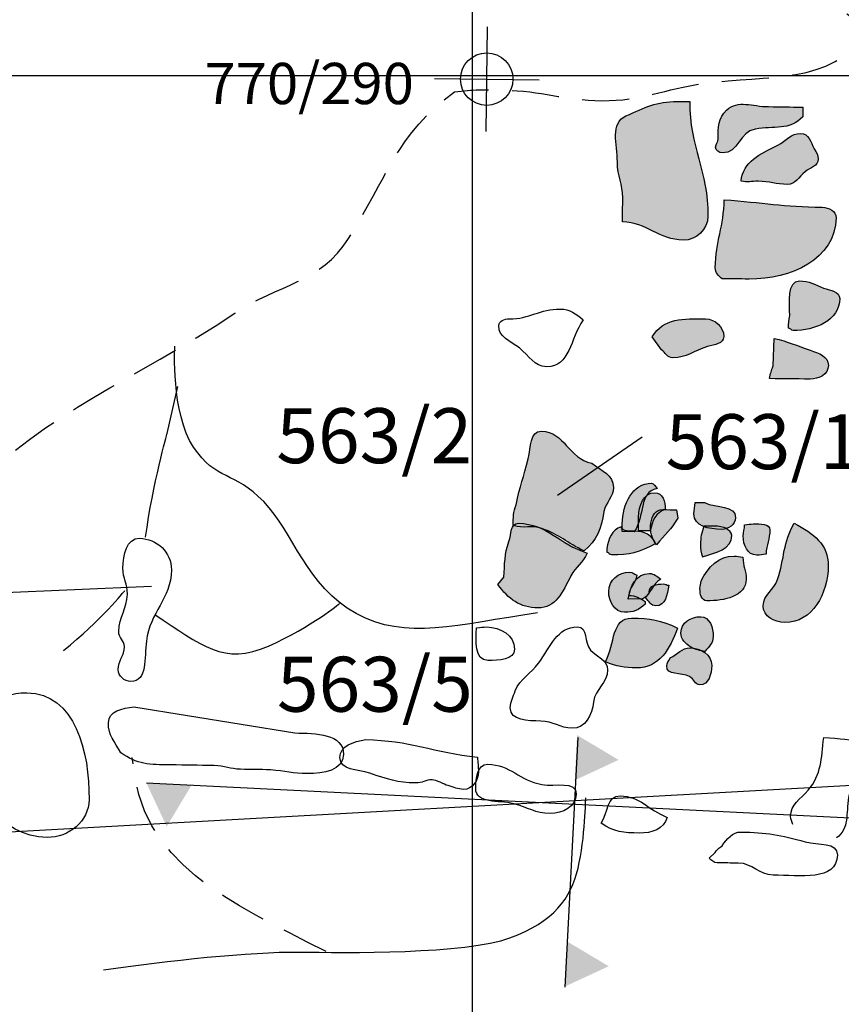
# Model space of a CAD drawing. Extents: x -676 to 898, y -847 to 1150.
# Drawn here: x 64 to 88, y 548 to 578 of the extents above; entities that cross this region are included whole.
import ezdxf

# ---------------------------------------------------------------- set-up
doc = ezdxf.new("R2010")
doc.units = 0
doc.header["$MEASUREMENT"] = 0
doc.linetypes.add('AI9-LType2', pattern=[2.116667, 1.411111, -0.705556])
doc.layers.add('LAYER_1', color=160, linetype='Continuous')
doc.styles.add('STD', font='txt')

msp = doc.modelspace()

# ---------------------------------------------------------------- hatches: boundary and pattern name
at = {"layer": 'LAYER_1'}
h = msp.add_hatch(color=252, dxfattribs=at)
edge = h.paths.add_edge_path()
edge.add_spline(control_points=[(81.851, 572.248), (81.848, 571.961), (81.841, 571.808), (81.841, 571.528), (82.584, 571.515), (82.921, 570.993), (83.664, 570.986), (84.059, 570.98), (84.391, 571.305), (84.397, 571.7), (84.413, 573.045), (83.836, 573.778), (83.852, 575.126), (83.705, 575.126), (83.626, 575.126), (83.479, 575.129), (82.861, 575.135), (82.51, 574.95), (81.946, 574.698), (81.455, 574.479), (81.695, 573.864), (81.688, 573.319), (81.682, 572.895), (81.854, 572.669), (81.851, 572.248)], knot_values=[0, 0, 0, 0, 1, 1, 1, 2, 2, 2, 3, 3, 3, 4, 4, 4, 5, 5, 5, 6, 6, 6, 7, 7, 7, 8, 8, 8, 8], degree=3, periodic=0)
h = msp.add_hatch(color=252, dxfattribs=at)
edge = h.paths.add_edge_path()
edge.add_spline(control_points=[(84.7, 574.01), (84.7, 573.912), (84.629, 573.864), (84.626, 573.765), (84.626, 573.663), (84.728, 573.593), (84.833, 573.593), (85.308, 573.586), (85.34, 574.224), (85.812, 574.307), (86.363, 574.402), (86.844, 574.253), (87.23, 574.67), (87.23, 574.67), (87.23, 574.963), (87.23, 574.963), (86.835, 574.966), (86.602, 574.969), (86.207, 574.976), (85.713, 574.979), (85.312, 575.192), (84.955, 574.874), (84.7, 574.638), (84.706, 574.351), (84.7, 574.01)], knot_values=[0, 0, 0, 0, 1, 1, 1, 2, 2, 2, 3, 3, 3, 4, 4, 4, 5, 5, 5, 6, 6, 6, 7, 7, 7, 8, 8, 8, 8], degree=3, periodic=0)
h = msp.add_hatch(color=252, dxfattribs=at)
edge = h.paths.add_edge_path()
edge.add_spline(control_points=[(86.774, 572.65), (87.023, 572.65), (87.105, 572.873), (87.3, 573.032), (87.462, 573.16), (87.695, 573.192), (87.695, 573.405), (87.698, 573.535), (87.635, 573.599), (87.574, 573.717), (87.475, 573.924), (87.408, 574.173), (87.176, 574.173), (86.87, 574.179), (86.749, 573.959), (86.484, 573.822), (85.955, 573.551), (85.452, 573.345), (85.388, 572.752), (85.585, 572.71), (85.697, 572.745), (85.895, 572.745), (86.242, 572.742), (86.43, 572.656), (86.774, 572.65)], knot_values=[0, 0, 0, 0, 1, 1, 1, 2, 2, 2, 3, 3, 3, 4, 4, 4, 5, 5, 5, 6, 6, 6, 7, 7, 7, 8, 8, 8, 8], degree=3, periodic=0)
h = msp.add_hatch(color=252, dxfattribs=at)
edge = h.paths.add_edge_path()
edge.add_spline(control_points=[(84.617, 570.158), (84.617, 570.011), (84.712, 569.909), (84.821, 569.833), (85.133, 569.826), (85.312, 569.826), (85.627, 569.82), (86.867, 569.804), (88.211, 570.413), (88.227, 571.655), (88.231, 571.853), (88.017, 571.961), (87.816, 571.968), (86.669, 571.98), (86.032, 572.108), (84.884, 572.194), (84.875, 571.4), (84.626, 570.954), (84.617, 570.158)], knot_values=[0, 0, 0, 0, 1, 1, 1, 2, 2, 2, 3, 3, 3, 4, 4, 4, 5, 5, 5, 6, 6, 6, 6], degree=3, periodic=0)
h = msp.add_hatch(color=252, dxfattribs=at)
edge = h.paths.add_edge_path()
edge.add_spline(control_points=[(86.844, 568.736), (86.825, 568.59), (86.806, 568.504), (86.806, 568.357), (86.857, 568.348), (86.883, 568.29), (86.943, 568.284), (87.603, 568.277), (88.329, 568.577), (88.336, 569.237), (88.339, 569.456), (88.061, 569.472), (87.854, 569.552), (87.59, 569.66), (87.424, 569.766), (87.134, 569.769), (86.774, 569.772), (86.825, 569.099), (86.844, 568.736)], knot_values=[0, 0, 0, 0, 1, 1, 1, 2, 2, 2, 3, 3, 3, 4, 4, 4, 5, 5, 5, 6, 6, 6, 6], degree=3, periodic=0)
h = msp.add_hatch(color=252, dxfattribs=at)
edge = h.paths.add_edge_path()
edge.add_spline(control_points=[(83.004, 567.71), (83.122, 567.615), (83.18, 567.468), (83.342, 567.468), (83.766, 567.462), (83.976, 567.685), (84.384, 567.803), (84.598, 567.857), (84.865, 567.882), (84.869, 568.102), (84.872, 568.395), (84.617, 568.625), (84.324, 568.631), (83.67, 568.638), (83.065, 568.663), (82.73, 568.096), (82.73, 568.096), (83.004, 567.71), (83.004, 567.71)], knot_values=[0, 0, 0, 0, 1, 1, 1, 2, 2, 2, 3, 3, 3, 4, 4, 4, 5, 5, 5, 6, 6, 6, 6], degree=3, periodic=0)
h = msp.add_hatch(color=252, dxfattribs=at)
edge = h.paths.add_edge_path()
edge.add_spline(control_points=[(86.344, 567.223), (86.299, 567.073), (86.261, 567), (86.236, 566.844), (86.711, 566.837), (86.978, 566.834), (87.45, 566.831), (87.717, 566.824), (87.995, 566.971), (87.998, 567.238), (88.001, 567.516), (87.711, 567.602), (87.45, 567.691), (87.042, 567.834), (86.8, 567.949), (86.373, 568.048), (86.373, 568.048), (86.344, 567.223), (86.344, 567.223)], knot_values=[0, 0, 0, 0, 1, 1, 1, 2, 2, 2, 3, 3, 3, 4, 4, 4, 5, 5, 5, 6, 6, 6, 6], degree=3, periodic=0)
h = msp.add_hatch(color=252, dxfattribs=at)
edge = h.paths.add_edge_path()
edge.add_spline(control_points=[(78.572, 562.455), (78.89, 562.344), (79.117, 562.481), (79.432, 562.363), (79.955, 562.181), (80.181, 561.933), (80.691, 561.694), (81.089, 562), (81.191, 562.363), (81.287, 562.867), (81.341, 563.16), (81.567, 563.287), (81.571, 563.59), (81.577, 563.969), (81.223, 564.077), (80.924, 564.32), (80.226, 564.444), (80.114, 565.26), (79.416, 565.273), (79.066, 565.273), (79.107, 564.791), (79.024, 564.45), (78.887, 563.896), (78.769, 563.641), (78.664, 563.071), (78.575, 562.86), (78.575, 562.688), (78.572, 562.455)], knot_values=[0, 0, 0, 0, 1, 1, 1, 2, 2, 2, 3, 3, 3, 4, 4, 4, 5, 5, 5, 6, 6, 6, 7, 7, 7, 8, 8, 8, 9, 9, 9, 9], degree=3, periodic=0)
h = msp.add_hatch(color=252, dxfattribs=at)
edge = h.paths.add_edge_path()
edge.add_spline(control_points=[(82.189, 562.267), (82.53, 562.736), (82.306, 563.443), (82.877, 563.561), (82.807, 563.616), (82.797, 563.708), (82.711, 563.714), (82.135, 563.721), (81.841, 563.083), (81.832, 562.506), (81.829, 562.408), (81.829, 562.369), (81.829, 562.274), (81.829, 562.274), (82.189, 562.267), (82.189, 562.267)], knot_values=[0, 0, 0, 0, 1, 1, 1, 2, 2, 2, 3, 3, 3, 4, 4, 4, 5, 5, 5, 5], degree=3, periodic=0)
h = msp.add_hatch(color=252, dxfattribs=at)
edge = h.paths.add_edge_path()
edge.add_spline(control_points=[(82.673, 562.293), (82.727, 562.596), (82.832, 562.841), (83.122, 562.93), (83.125, 563.166), (83.043, 563.434), (82.81, 563.434), (82.475, 563.44), (82.322, 563.042), (82.319, 562.707), (82.316, 562.554), (82.316, 562.459), (82.316, 562.3), (82.459, 562.3), (82.526, 562.286), (82.673, 562.293)], knot_values=[0, 0, 0, 0, 1, 1, 1, 2, 2, 2, 3, 3, 3, 4, 4, 4, 5, 5, 5, 5], degree=3, periodic=0)
h = msp.add_hatch(color=252, dxfattribs=at)
edge = h.paths.add_edge_path()
edge.add_spline(control_points=[(82.861, 561.879), (83.103, 562.188), (83.301, 562.331), (83.492, 562.669), (83.492, 562.669), (83.46, 562.924), (83.46, 562.924), (83.298, 562.918), (83.211, 562.927), (83.046, 562.93), (82.632, 562.937), (82.571, 562.178), (82.861, 561.879)], knot_values=[0, 0, 0, 0, 1, 1, 1, 2, 2, 2, 3, 3, 3, 4, 4, 4, 4], degree=3, periodic=0)
h = msp.add_hatch(color=252, dxfattribs=at)
edge = h.paths.add_edge_path()
edge.add_spline(control_points=[(84.802, 562.337), (85.009, 562.337), (85.219, 562.475), (85.219, 562.682), (85.225, 563.077), (84.661, 562.956), (84.292, 563.141), (84.292, 563.141), (84.015, 563.141), (84.015, 563.141), (84.005, 563.007), (83.979, 562.937), (83.979, 562.8), (83.973, 562.427), (84.429, 562.344), (84.802, 562.337)], knot_values=[0, 0, 0, 0, 1, 1, 1, 2, 2, 2, 3, 3, 3, 4, 4, 4, 5, 5, 5, 5], degree=3, periodic=0)
h = msp.add_hatch(color=252, dxfattribs=at)
edge = h.paths.add_edge_path()
edge.add_spline(control_points=[(78.291, 560.904), (78.291, 560.904), (78.116, 560.693), (78.116, 560.693), (78.431, 560.25), (78.776, 559.995), (79.317, 559.989), (79.849, 559.982), (80.047, 560.464), (80.299, 560.948), (80.445, 561.235), (80.662, 561.324), (80.786, 561.63), (79.951, 561.892), (79.598, 562.506), (78.728, 562.519), (78.486, 562.519), (78.527, 562.194), (78.444, 561.974), (78.31, 561.598), (78.323, 561.299), (78.291, 560.904)], knot_values=[0, 0, 0, 0, 1, 1, 1, 2, 2, 2, 3, 3, 3, 4, 4, 4, 5, 5, 5, 6, 6, 6, 7, 7, 7, 7], degree=3, periodic=0)
h = msp.add_hatch(color=252, dxfattribs=at)
edge = h.paths.add_edge_path()
edge.add_spline(control_points=[(82.829, 561.914), (82.364, 561.653), (82.039, 561.579), (81.51, 561.586), (81.452, 561.586), (81.427, 561.646), (81.373, 561.659), (81.373, 561.659), (81.373, 561.764), (81.373, 561.764), (81.421, 562.064), (81.523, 562.312), (81.8, 562.414), (81.863, 562.255), (82.048, 562.286), (82.22, 562.286), (82.485, 562.28), (82.734, 562.159), (82.829, 561.914)], knot_values=[0, 0, 0, 0, 1, 1, 1, 2, 2, 2, 3, 3, 3, 4, 4, 4, 5, 5, 5, 6, 6, 6, 6], degree=3, periodic=0)
h = msp.add_hatch(color=252, dxfattribs=at)
edge = h.paths.add_edge_path()
edge.add_spline(control_points=[(84.276, 562.433), (84.378, 562.439), (84.432, 562.439), (84.531, 562.433), (84.687, 562.433), (84.779, 562.427), (84.932, 562.376), (85.009, 562.306), (85.111, 562.267), (85.111, 562.159), (85.105, 561.745), (84.646, 561.643), (84.238, 561.515), (84.18, 561.649), (84.171, 561.745), (84.174, 561.879), (84.174, 562.108), (84.203, 562.226), (84.276, 562.433)], knot_values=[0, 0, 0, 0, 1, 1, 1, 2, 2, 2, 3, 3, 3, 4, 4, 4, 5, 5, 5, 6, 6, 6, 6], degree=3, periodic=0)
h = msp.add_hatch(color=252, dxfattribs=at)
edge = h.paths.add_edge_path()
edge.add_spline(control_points=[(85.85, 561.566), (85.965, 561.566), (86.025, 561.592), (86.137, 561.598), (86.14, 561.885), (86.248, 562.038), (86.248, 562.322), (86.252, 562.519), (85.958, 562.497), (85.758, 562.5), (85.656, 562.5), (85.595, 562.478), (85.493, 562.471), (85.493, 562.337), (85.452, 562.267), (85.452, 562.133), (85.448, 561.866), (85.582, 561.573), (85.85, 561.566)], knot_values=[0, 0, 0, 0, 1, 1, 1, 2, 2, 2, 3, 3, 3, 4, 4, 4, 5, 5, 5, 6, 6, 6, 6], degree=3, periodic=0)
h = msp.add_hatch(color=252, dxfattribs=at)
edge = h.paths.add_edge_path()
edge.add_spline(control_points=[(86.048, 560.05), (86.048, 559.731), (86.379, 559.559), (86.698, 559.556), (87.526, 559.546), (87.985, 560.419), (87.995, 561.248), (88.001, 561.879), (87.558, 562.22), (86.975, 562.519), (86.634, 561.939), (86.698, 561.48), (86.475, 560.837), (86.366, 560.512), (86.054, 560.394), (86.048, 560.05)], knot_values=[0, 0, 0, 0, 1, 1, 1, 2, 2, 2, 3, 3, 3, 4, 4, 4, 5, 5, 5, 5], degree=3, periodic=0)
h = msp.add_hatch(color=252, dxfattribs=at)
edge = h.paths.add_edge_path()
edge.add_spline(control_points=[(84.193, 560.795), (84.183, 560.7), (84.158, 560.655), (84.158, 560.566), (84.155, 560.406), (84.203, 560.209), (84.359, 560.202), (84.878, 560.196), (85.534, 560.33), (85.541, 560.846), (85.544, 561.104), (85.442, 561.245), (85.445, 561.503), (85.34, 561.515), (85.283, 561.541), (85.178, 561.541), (84.719, 561.547), (84.407, 561.206), (84.193, 560.795)], knot_values=[0, 0, 0, 0, 1, 1, 1, 2, 2, 2, 3, 3, 3, 4, 4, 4, 5, 5, 5, 6, 6, 6, 6], degree=3, periodic=0)
h = msp.add_hatch(color=252, dxfattribs=at)
edge = h.paths.add_edge_path()
edge.add_spline(control_points=[(82.523, 560.104), (82.523, 560.104), (82.523, 560.184), (82.523, 560.184), (82.348, 560.286), (82.23, 560.359), (82.029, 560.362), (82.051, 560.61), (82.236, 560.712), (82.268, 560.967), (82.189, 561.006), (82.144, 561.06), (82.058, 561.06), (81.724, 561.066), (81.437, 560.817), (81.43, 560.483), (81.427, 560.184), (81.602, 559.858), (81.905, 559.858), (82.163, 559.852), (82.338, 559.922), (82.523, 560.104)], knot_values=[0, 0, 0, 0, 1, 1, 1, 2, 2, 2, 3, 3, 3, 4, 4, 4, 5, 5, 5, 6, 6, 6, 7, 7, 7, 7], degree=3, periodic=0)
h = msp.add_hatch(color=252, dxfattribs=at)
edge = h.paths.add_edge_path()
edge.add_spline(control_points=[(82.989, 560.846), (82.874, 560.923), (82.788, 561.018), (82.644, 561.018), (82.255, 561.025), (82.061, 560.639), (82.013, 560.25), (82.013, 560.25), (82.447, 560.263), (82.447, 560.263), (82.714, 560.413), (82.714, 560.7), (82.989, 560.846)], knot_values=[0, 0, 0, 0, 1, 1, 1, 2, 2, 2, 3, 3, 3, 4, 4, 4, 4], degree=3, periodic=0)
h = msp.add_hatch(color=252, dxfattribs=at)
edge = h.paths.add_edge_path()
edge.add_spline(control_points=[(82.638, 560.464), (82.635, 560.39), (82.568, 560.359), (82.53, 560.298), (82.641, 560.184), (82.683, 560.056), (82.842, 560.05), (83.125, 560.05), (83.189, 560.384), (83.224, 560.668), (83.164, 560.668), (83.125, 560.706), (83.062, 560.706), (82.874, 560.706), (82.638, 560.655), (82.638, 560.464)], knot_values=[0, 0, 0, 0, 1, 1, 1, 2, 2, 2, 3, 3, 3, 4, 4, 4, 5, 5, 5, 5], degree=3, periodic=0)
h = msp.add_hatch(color=252, dxfattribs=at)
edge = h.paths.add_edge_path()
edge.add_spline(control_points=[(81.335, 558.38), (81.669, 558.233), (81.892, 558.201), (82.262, 558.195), (82.928, 558.188), (83.272, 558.762), (83.486, 559.387), (82.998, 559.635), (82.66, 559.674), (82.109, 559.683), (81.523, 559.69), (81.615, 558.928), (81.335, 558.38)], knot_values=[0, 0, 0, 0, 1, 1, 1, 2, 2, 2, 3, 3, 3, 4, 4, 4, 4], degree=3, periodic=0)
h = msp.add_hatch(color=252, dxfattribs=at)
edge = h.paths.add_edge_path()
edge.add_spline(control_points=[(84.308, 558.689), (84.435, 558.835), (84.553, 558.934), (84.553, 559.132), (84.56, 559.399), (84.448, 559.725), (84.18, 559.725), (83.887, 559.731), (83.591, 559.54), (83.588, 559.246), (83.588, 559.043), (83.718, 558.934), (83.887, 558.816), (84.027, 558.743), (84.155, 558.705), (84.308, 558.689)], knot_values=[0, 0, 0, 0, 1, 1, 1, 2, 2, 2, 3, 3, 3, 4, 4, 4, 5, 5, 5, 5], degree=3, periodic=0)
h = msp.add_hatch(color=252, dxfattribs=at)
edge = h.paths.add_edge_path()
edge.add_spline(control_points=[(83.269, 558.494), (83.231, 558.399), (83.164, 558.354), (83.164, 558.256), (83.157, 557.959), (83.591, 558.068), (83.849, 557.934), (83.986, 557.864), (84.002, 557.691), (84.155, 557.688), (84.416, 557.688), (84.505, 558.013), (84.512, 558.272), (84.512, 558.596), (84.177, 558.794), (83.858, 558.794), (83.626, 558.794), (83.476, 558.596), (83.269, 558.494)], knot_values=[0, 0, 0, 0, 1, 1, 1, 2, 2, 2, 3, 3, 3, 4, 4, 4, 5, 5, 5, 6, 6, 6, 6], degree=3, periodic=0)
for points in [[(80.484, 556.187), (81.724, 555.445), (80.414, 554.836)], [(68.954, 554.689), (68.212, 553.453), (67.603, 554.76)], [(80.19, 550.015), (81.43, 549.275), (80.117, 548.667)]]:
    msp.add_hatch(color=7, dxfattribs=at).paths.add_polyline_path(points)

# ---------------------------------------------------------------- linework, layer by layer
at = {"layer": 'LAYER_1', "color": 230}
for p, q in [((77.345, 1090.272), (77.345, -832.796)), ((-595.826, 575.912), (898.153, 575.906))]:
    msp.add_line(p, q, dxfattribs=at)
at = {"layer": 'LAYER_1', "color": 7}
for p, q in [((77.762, 574.23), (77.801, 577.363)), ((76.217, 575.817), (79.349, 575.779)), ((82.431, 565.097), (79.9, 563.348)), ((55.214, 552.835), (237.303, 562.937)), ((61.899, 560.381), (67.753, 560.639)), ((80.506, 556.111), (80.114, 548.654)), ((67.603, 554.76), (122.745, 552.026))]:
    msp.add_line(p, q, dxfattribs=at)
msp.add_circle((77.781, 575.798), 0.784, dxfattribs=at)
at = {"layer": 'LAYER_1', "color": 7, "linetype": 'AI9-LType2'}
for points, knots in [([(62.1, 563.31), (64.914, 566.053), (67.042, 566.665), (70.245, 568.8), (71.564, 569.68), (72.81, 569.699), (73.652, 571.037), (74.795, 572.837), (75.089, 574.16), (76.816, 575.416), (77.383, 575.498), (77.711, 575.479), (78.282, 575.467), (79.435, 575.454), (80.073, 575.167), (81.226, 575.154), (82.421, 575.141), (83.097, 575.511), (84.273, 575.667), (86.242, 575.957), (87.998, 575.588), (89.193, 577.2), (88.511, 577.898), (87.912, 578.111), (87.071, 578.602), (85.015, 579.839), (84.167, 581.126), (82.985, 583.213), (80.908, 585.702), (80.238, 587.439), (79.206, 590.438), (78.808, 591.617), (78.849, 592.445), (78.275, 593.554), (77.807, 594.456), (77.084, 594.621), (76.296, 595.304), (74.897, 596.53), (73.766, 597.129), (71.902, 597.155), (69.726, 597.18), (67.747, 596.304), (67.036, 594.249), (66.596, 592.299), (66.443, 591.024), (65.522, 589.22), (64.754, 587.008), (64.286, 585.715), (63.11, 583.733), (62.332, 582.426), (61.96, 581.349), (60.516, 580.654), (57.903, 578.532), (55.975, 577.793), (53.55, 575.422), (51.995, 573.905), (51.482, 572.79), (49.908, 571.26)], [0, 0, 0, 0, 1, 1, 1, 2, 2, 2, 3, 3, 3, 4, 4, 4, 5, 5, 5, 6, 6, 6, 7, 7, 7, 8, 8, 8, 9, 9, 9, 10, 10, 10, 11, 11, 11, 12, 12, 12, 13, 13, 13, 14, 14, 14, 15, 15, 15, 16, 16, 16, 17, 17, 17, 18, 18, 18, 19, 19, 19, 19]), ([(105.117, 552.841), (105.206, 554.568), (105.324, 569.616), (105.273, 570.993), (105.219, 572.382), (105.483, 577.136), (104.132, 579.708), (102.787, 582.276), (100.942, 583.819), (97.226, 585.11), (93.517, 586.397), (87.8, 587.569), (84.489, 588.025), (81.185, 588.481), (79.738, 588.841), (79.738, 588.841)], [0, 0, 0, 0, 1, 1, 1, 2, 2, 2, 3, 3, 3, 4, 4, 4, 5, 5, 5, 5])]:
    msp.add_open_spline(points, degree=3, knots=knots, dxfattribs=at)
at = {"layer": 'LAYER_1', "color": 7}
for points, knots in [([(81.851, 572.248), (81.848, 571.961), (81.841, 571.808), (81.841, 571.528), (82.584, 571.515), (82.921, 570.993), (83.664, 570.986), (84.059, 570.98), (84.391, 571.305), (84.397, 571.7), (84.413, 573.045), (83.836, 573.778), (83.852, 575.126), (83.705, 575.126), (83.626, 575.126), (83.479, 575.129), (82.861, 575.135), (82.51, 574.95), (81.946, 574.698), (81.455, 574.479), (81.695, 573.864), (81.688, 573.319), (81.682, 572.895), (81.854, 572.669), (81.851, 572.248)], [0, 0, 0, 0, 1, 1, 1, 2, 2, 2, 3, 3, 3, 4, 4, 4, 5, 5, 5, 6, 6, 6, 7, 7, 7, 8, 8, 8, 8]), ([(84.7, 574.01), (84.7, 573.912), (84.629, 573.864), (84.626, 573.765), (84.626, 573.663), (84.728, 573.593), (84.833, 573.593), (85.308, 573.586), (85.34, 574.224), (85.812, 574.307), (86.363, 574.402), (86.844, 574.253), (87.23, 574.67), (87.23, 574.67), (87.23, 574.963), (87.23, 574.963), (86.835, 574.966), (86.602, 574.969), (86.207, 574.976), (85.713, 574.979), (85.312, 575.192), (84.955, 574.874), (84.7, 574.638), (84.706, 574.351), (84.7, 574.01)], [0, 0, 0, 0, 1, 1, 1, 2, 2, 2, 3, 3, 3, 4, 4, 4, 5, 5, 5, 6, 6, 6, 7, 7, 7, 8, 8, 8, 8]), ([(86.774, 572.65), (87.023, 572.65), (87.105, 572.873), (87.3, 573.032), (87.462, 573.16), (87.695, 573.192), (87.695, 573.405), (87.698, 573.535), (87.635, 573.599), (87.574, 573.717), (87.475, 573.924), (87.408, 574.173), (87.176, 574.173), (86.87, 574.179), (86.749, 573.959), (86.484, 573.822), (85.955, 573.551), (85.452, 573.345), (85.388, 572.752), (85.585, 572.71), (85.697, 572.745), (85.895, 572.745), (86.242, 572.742), (86.43, 572.656), (86.774, 572.65)], [0, 0, 0, 0, 1, 1, 1, 2, 2, 2, 3, 3, 3, 4, 4, 4, 5, 5, 5, 6, 6, 6, 7, 7, 7, 8, 8, 8, 8]), ([(84.617, 570.158), (84.617, 570.011), (84.712, 569.909), (84.821, 569.833), (85.133, 569.826), (85.312, 569.826), (85.627, 569.82), (86.867, 569.804), (88.211, 570.413), (88.227, 571.655), (88.231, 571.853), (88.017, 571.961), (87.816, 571.968), (86.669, 571.98), (86.032, 572.108), (84.884, 572.194), (84.875, 571.4), (84.626, 570.954), (84.617, 570.158)], [0, 0, 0, 0, 1, 1, 1, 2, 2, 2, 3, 3, 3, 4, 4, 4, 5, 5, 5, 6, 6, 6, 6]), ([(86.844, 568.736), (86.825, 568.59), (86.806, 568.504), (86.806, 568.357), (86.857, 568.348), (86.883, 568.29), (86.943, 568.284), (87.603, 568.277), (88.329, 568.577), (88.336, 569.237), (88.339, 569.456), (88.061, 569.472), (87.854, 569.552), (87.59, 569.66), (87.424, 569.766), (87.134, 569.769), (86.774, 569.772), (86.825, 569.099), (86.844, 568.736)], [0, 0, 0, 0, 1, 1, 1, 2, 2, 2, 3, 3, 3, 4, 4, 4, 5, 5, 5, 6, 6, 6, 6]), ([(79.576, 567.201), (80.267, 567.194), (80.277, 568.029), (80.665, 568.603), (80.445, 568.781), (80.27, 568.921), (79.98, 568.924), (79.375, 568.931), (79.063, 568.625), (78.457, 568.631), (78.31, 568.631), (78.145, 568.571), (78.142, 568.43), (78.138, 568.074), (78.486, 567.978), (78.757, 567.761), (79.066, 567.519), (79.19, 567.207), (79.576, 567.201)], [0, 0, 0, 0, 1, 1, 1, 2, 2, 2, 3, 3, 3, 4, 4, 4, 5, 5, 5, 6, 6, 6, 6]), ([(83.004, 567.71), (83.122, 567.615), (83.18, 567.468), (83.342, 567.468), (83.766, 567.462), (83.976, 567.685), (84.384, 567.803), (84.598, 567.857), (84.865, 567.882), (84.869, 568.102), (84.872, 568.395), (84.617, 568.625), (84.324, 568.631), (83.67, 568.638), (83.065, 568.663), (82.73, 568.096), (82.73, 568.096), (83.004, 567.71), (83.004, 567.71)], [0, 0, 0, 0, 1, 1, 1, 2, 2, 2, 3, 3, 3, 4, 4, 4, 5, 5, 5, 6, 6, 6, 6]), ([(86.344, 567.223), (86.299, 567.073), (86.261, 567), (86.236, 566.844), (86.711, 566.837), (86.978, 566.834), (87.45, 566.831), (87.717, 566.824), (87.995, 566.971), (87.998, 567.238), (88.001, 567.516), (87.711, 567.602), (87.45, 567.691), (87.042, 567.834), (86.8, 567.949), (86.373, 568.048), (86.373, 568.048), (86.344, 567.223), (86.344, 567.223)], [0, 0, 0, 0, 1, 1, 1, 2, 2, 2, 3, 3, 3, 4, 4, 4, 5, 5, 5, 6, 6, 6, 6]), ([(79.305, 559.846), (76.889, 559.482), (75.369, 559.004), (73.878, 559.82), (72.386, 560.639), (72.007, 562.249), (71.112, 563.166), (70.22, 564.084), (69.7, 563.778), (69.015, 564.798), (68.333, 565.811), (68.457, 567.819), (68.457, 567.819)], [0, 0, 0, 0, 1, 1, 1, 2, 2, 2, 3, 3, 3, 4, 4, 4, 4]), ([(67.581, 562.108), (67.801, 563.708), (68.222, 565.205), (68.222, 565.205), (68.222, 565.205), (68.543, 566.614), (68.543, 566.614)], [0, 0, 0, 0, 1, 1, 1, 2, 2, 2, 2]), ([(78.572, 562.455), (78.89, 562.344), (79.117, 562.481), (79.432, 562.363), (79.955, 562.181), (80.181, 561.933), (80.691, 561.694), (81.089, 562), (81.191, 562.363), (81.287, 562.867), (81.341, 563.16), (81.567, 563.287), (81.571, 563.59), (81.577, 563.969), (81.223, 564.077), (80.924, 564.32), (80.226, 564.444), (80.114, 565.26), (79.416, 565.273), (79.066, 565.273), (79.107, 564.791), (79.024, 564.45), (78.887, 563.896), (78.769, 563.641), (78.664, 563.071), (78.575, 562.86), (78.575, 562.688), (78.572, 562.455)], [0, 0, 0, 0, 1, 1, 1, 2, 2, 2, 3, 3, 3, 4, 4, 4, 5, 5, 5, 6, 6, 6, 7, 7, 7, 8, 8, 8, 9, 9, 9, 9]), ([(82.189, 562.267), (82.53, 562.736), (82.306, 563.443), (82.877, 563.561), (82.807, 563.616), (82.797, 563.708), (82.711, 563.714), (82.135, 563.721), (81.841, 563.083), (81.832, 562.506), (81.829, 562.408), (81.829, 562.369), (81.829, 562.274), (81.829, 562.274), (82.189, 562.267), (82.189, 562.267)], [0, 0, 0, 0, 1, 1, 1, 2, 2, 2, 3, 3, 3, 4, 4, 4, 5, 5, 5, 5]), ([(82.673, 562.293), (82.727, 562.596), (82.832, 562.841), (83.122, 562.93), (83.125, 563.166), (83.043, 563.434), (82.81, 563.434), (82.475, 563.44), (82.322, 563.042), (82.319, 562.707), (82.316, 562.554), (82.316, 562.459), (82.316, 562.3), (82.459, 562.3), (82.526, 562.286), (82.673, 562.293)], [0, 0, 0, 0, 1, 1, 1, 2, 2, 2, 3, 3, 3, 4, 4, 4, 5, 5, 5, 5]), ([(82.861, 561.879), (83.103, 562.188), (83.301, 562.331), (83.492, 562.669), (83.492, 562.669), (83.46, 562.924), (83.46, 562.924), (83.298, 562.918), (83.211, 562.927), (83.046, 562.93), (82.632, 562.937), (82.571, 562.178), (82.861, 561.879)], [0, 0, 0, 0, 1, 1, 1, 2, 2, 2, 3, 3, 3, 4, 4, 4, 4]), ([(84.802, 562.337), (85.009, 562.337), (85.219, 562.475), (85.219, 562.682), (85.225, 563.077), (84.661, 562.956), (84.292, 563.141), (84.292, 563.141), (84.015, 563.141), (84.015, 563.141), (84.005, 563.007), (83.979, 562.937), (83.979, 562.8), (83.973, 562.427), (84.429, 562.344), (84.802, 562.337)], [0, 0, 0, 0, 1, 1, 1, 2, 2, 2, 3, 3, 3, 4, 4, 4, 5, 5, 5, 5]), ([(78.291, 560.904), (78.291, 560.904), (78.116, 560.693), (78.116, 560.693), (78.431, 560.25), (78.776, 559.995), (79.317, 559.989), (79.849, 559.982), (80.047, 560.464), (80.299, 560.948), (80.445, 561.235), (80.662, 561.324), (80.786, 561.63), (79.951, 561.892), (79.598, 562.506), (78.728, 562.519), (78.486, 562.519), (78.527, 562.194), (78.444, 561.974), (78.31, 561.598), (78.323, 561.299), (78.291, 560.904)], [0, 0, 0, 0, 1, 1, 1, 2, 2, 2, 3, 3, 3, 4, 4, 4, 5, 5, 5, 6, 6, 6, 7, 7, 7, 7]), ([(82.829, 561.914), (82.364, 561.653), (82.039, 561.579), (81.51, 561.586), (81.452, 561.586), (81.427, 561.646), (81.373, 561.659), (81.373, 561.659), (81.373, 561.764), (81.373, 561.764), (81.421, 562.064), (81.523, 562.312), (81.8, 562.414), (81.863, 562.255), (82.048, 562.286), (82.22, 562.286), (82.485, 562.28), (82.734, 562.159), (82.829, 561.914)], [0, 0, 0, 0, 1, 1, 1, 2, 2, 2, 3, 3, 3, 4, 4, 4, 5, 5, 5, 6, 6, 6, 6]), ([(84.276, 562.433), (84.378, 562.439), (84.432, 562.439), (84.531, 562.433), (84.687, 562.433), (84.779, 562.427), (84.932, 562.376), (85.009, 562.306), (85.111, 562.267), (85.111, 562.159), (85.105, 561.745), (84.646, 561.643), (84.238, 561.515), (84.18, 561.649), (84.171, 561.745), (84.174, 561.879), (84.174, 562.108), (84.203, 562.226), (84.276, 562.433)], [0, 0, 0, 0, 1, 1, 1, 2, 2, 2, 3, 3, 3, 4, 4, 4, 5, 5, 5, 6, 6, 6, 6]), ([(85.85, 561.566), (85.965, 561.566), (86.025, 561.592), (86.137, 561.598), (86.14, 561.885), (86.248, 562.038), (86.248, 562.322), (86.252, 562.519), (85.958, 562.497), (85.758, 562.5), (85.656, 562.5), (85.595, 562.478), (85.493, 562.471), (85.493, 562.337), (85.452, 562.267), (85.452, 562.133), (85.448, 561.866), (85.582, 561.573), (85.85, 561.566)], [0, 0, 0, 0, 1, 1, 1, 2, 2, 2, 3, 3, 3, 4, 4, 4, 5, 5, 5, 6, 6, 6, 6]), ([(86.048, 560.05), (86.048, 559.731), (86.379, 559.559), (86.698, 559.556), (87.526, 559.546), (87.985, 560.419), (87.995, 561.248), (88.001, 561.879), (87.558, 562.22), (86.975, 562.519), (86.634, 561.939), (86.698, 561.48), (86.475, 560.837), (86.366, 560.512), (86.054, 560.394), (86.048, 560.05)], [0, 0, 0, 0, 1, 1, 1, 2, 2, 2, 3, 3, 3, 4, 4, 4, 5, 5, 5, 5]), ([(66.947, 558.829), (66.94, 558.555), (66.768, 558.418), (66.765, 558.144), (66.762, 557.94), (66.94, 557.8), (67.141, 557.793), (67.638, 557.787), (67.546, 558.494), (67.603, 558.998), (67.709, 559.871), (68.342, 560.244), (68.352, 561.127), (68.359, 561.646), (67.916, 562.064), (67.399, 562.07), (67.004, 562.076), (66.912, 561.573), (66.905, 561.178), (66.902, 560.878), (67.039, 560.7), (67.036, 560.4), (67.03, 559.96), (66.784, 559.725), (66.778, 559.282), (66.778, 559.103), (66.947, 559.011), (66.947, 558.829)], [0, 0, 0, 0, 1, 1, 1, 2, 2, 2, 3, 3, 3, 4, 4, 4, 5, 5, 5, 6, 6, 6, 7, 7, 7, 8, 8, 8, 9, 9, 9, 9]), ([(84.193, 560.795), (84.183, 560.7), (84.158, 560.655), (84.158, 560.566), (84.155, 560.406), (84.203, 560.209), (84.359, 560.202), (84.878, 560.196), (85.534, 560.33), (85.541, 560.846), (85.544, 561.104), (85.442, 561.245), (85.445, 561.503), (85.34, 561.515), (85.283, 561.541), (85.178, 561.541), (84.719, 561.547), (84.407, 561.206), (84.193, 560.795)], [0, 0, 0, 0, 1, 1, 1, 2, 2, 2, 3, 3, 3, 4, 4, 4, 5, 5, 5, 6, 6, 6, 6]), ([(82.523, 560.104), (82.523, 560.104), (82.523, 560.184), (82.523, 560.184), (82.348, 560.286), (82.23, 560.359), (82.029, 560.362), (82.051, 560.61), (82.236, 560.712), (82.268, 560.967), (82.189, 561.006), (82.144, 561.06), (82.058, 561.06), (81.724, 561.066), (81.437, 560.817), (81.43, 560.483), (81.427, 560.184), (81.602, 559.858), (81.905, 559.858), (82.163, 559.852), (82.338, 559.922), (82.523, 560.104)], [0, 0, 0, 0, 1, 1, 1, 2, 2, 2, 3, 3, 3, 4, 4, 4, 5, 5, 5, 6, 6, 6, 7, 7, 7, 7]), ([(82.989, 560.846), (82.874, 560.923), (82.788, 561.018), (82.644, 561.018), (82.255, 561.025), (82.061, 560.639), (82.013, 560.25), (82.013, 560.25), (82.447, 560.263), (82.447, 560.263), (82.714, 560.413), (82.714, 560.7), (82.989, 560.846)], [0, 0, 0, 0, 1, 1, 1, 2, 2, 2, 3, 3, 3, 4, 4, 4, 4]), ([(82.638, 560.464), (82.635, 560.39), (82.568, 560.359), (82.53, 560.298), (82.641, 560.184), (82.683, 560.056), (82.842, 560.05), (83.125, 560.05), (83.189, 560.384), (83.224, 560.668), (83.164, 560.668), (83.125, 560.706), (83.062, 560.706), (82.874, 560.706), (82.638, 560.655), (82.638, 560.464)], [0, 0, 0, 0, 1, 1, 1, 2, 2, 2, 3, 3, 3, 4, 4, 4, 5, 5, 5, 5]), ([(67.855, 559.795), (69.247, 558.87), (69.936, 558.258), (71.255, 558.848), (72.571, 559.435), (73.377, 560.123), (73.377, 560.123)], [0, 0, 0, 0, 1, 1, 1, 2, 2, 2, 2]), ([(81.335, 558.38), (81.669, 558.233), (81.892, 558.201), (82.262, 558.195), (82.928, 558.188), (83.272, 558.762), (83.486, 559.387), (82.998, 559.635), (82.66, 559.674), (82.109, 559.683), (81.523, 559.69), (81.615, 558.928), (81.335, 558.38)], [0, 0, 0, 0, 1, 1, 1, 2, 2, 2, 3, 3, 3, 4, 4, 4, 4]), ([(84.308, 558.689), (84.435, 558.835), (84.553, 558.934), (84.553, 559.132), (84.56, 559.399), (84.448, 559.725), (84.18, 559.725), (83.887, 559.731), (83.591, 559.54), (83.588, 559.246), (83.588, 559.043), (83.718, 558.934), (83.887, 558.816), (84.027, 558.743), (84.155, 558.705), (84.308, 558.689)], [0, 0, 0, 0, 1, 1, 1, 2, 2, 2, 3, 3, 3, 4, 4, 4, 5, 5, 5, 5]), ([(77.813, 558.421), (78.148, 558.418), (78.604, 558.421), (78.61, 558.756), (78.616, 559.17), (78.196, 559.415), (77.785, 559.421), (77.663, 559.421), (77.603, 559.399), (77.479, 559.39), (77.447, 558.998), (77.418, 558.427), (77.813, 558.421)], [0, 0, 0, 0, 1, 1, 1, 2, 2, 2, 3, 3, 3, 4, 4, 4, 4]), ([(78.632, 557.513), (78.569, 557.315), (78.492, 557.207), (78.486, 556.997), (78.482, 556.618), (79.015, 556.611), (79.397, 556.605), (79.779, 556.601), (79.964, 556.397), (80.343, 556.391), (80.732, 556.385), (80.927, 556.786), (80.975, 557.175), (81.026, 557.583), (81.392, 557.73), (81.398, 558.134), (81.401, 558.437), (81.083, 558.513), (80.888, 558.727), (80.684, 558.956), (80.812, 559.421), (80.503, 559.421), (79.878, 559.428), (79.7, 558.823), (79.333, 558.335), (79.104, 558.036), (78.776, 557.857), (78.632, 557.513)], [0, 0, 0, 0, 1, 1, 1, 2, 2, 2, 3, 3, 3, 4, 4, 4, 5, 5, 5, 6, 6, 6, 7, 7, 7, 8, 8, 8, 9, 9, 9, 9]), ([(83.269, 558.494), (83.231, 558.399), (83.164, 558.354), (83.164, 558.256), (83.157, 557.959), (83.591, 558.068), (83.849, 557.934), (83.986, 557.864), (84.002, 557.691), (84.155, 557.688), (84.416, 557.688), (84.505, 558.013), (84.512, 558.272), (84.512, 558.596), (84.177, 558.794), (83.858, 558.794), (83.626, 558.794), (83.476, 558.596), (83.269, 558.494)], [0, 0, 0, 0, 1, 1, 1, 2, 2, 2, 3, 3, 3, 4, 4, 4, 5, 5, 5, 6, 6, 6, 6]), ([(64.633, 553.128), (65.29, 553.122), (65.882, 553.6), (65.889, 554.256), (65.908, 555.69), (65.471, 557.433), (64.028, 557.452), (63.132, 557.462), (62.329, 556.818), (62.32, 555.92), (62.301, 554.511), (63.228, 553.147), (64.633, 553.128)], [0, 0, 0, 0, 1, 1, 1, 2, 2, 2, 3, 3, 3, 4, 4, 4, 4]), ([(66.842, 555.658), (67.316, 555.308), (67.721, 555.301), (68.308, 555.295), (68.827, 555.289), (69.123, 555.282), (69.636, 555.276), (69.942, 555.276), (70.111, 555.171), (70.414, 555.164), (70.767, 555.161), (70.965, 555.155), (71.319, 555.148), (71.752, 555.11), (71.988, 555.04), (72.421, 555.034), (72.9, 555.027), (73.492, 555.136), (73.499, 555.607), (73.508, 556.232), (72.664, 556.238), (72.042, 556.251), (72.042, 556.251), (67.233, 557.032), (67.233, 557.032), (66.88, 556.984), (66.475, 556.914), (66.469, 556.557), (66.466, 556.162), (66.644, 556.006), (66.842, 555.658)], [0, 0, 0, 0, 1, 1, 1, 2, 2, 2, 3, 3, 3, 4, 4, 4, 5, 5, 5, 6, 6, 6, 7, 7, 7, 8, 8, 8, 9, 9, 9, 10, 10, 10, 10]), ([(86.934, 553.514), (86.921, 553.6), (86.867, 553.66), (86.867, 553.756), (86.873, 554.128), (87.16, 554.262), (87.396, 554.543), (87.8, 555.027), (87.781, 555.47), (87.861, 556.111), (88.348, 556.111), (88.639, 555.983), (89.107, 556.091), (88.836, 555.422), (88.724, 555.034), (88.603, 554.323), (88.517, 553.829), (88.635, 553.396), (88.24, 553.115)], [0, 0, 0, 0, 1, 1, 1, 2, 2, 2, 3, 3, 3, 4, 4, 4, 5, 5, 5, 6, 6, 6, 6]), ([(76.628, 554.677), (76.803, 554.629), (76.911, 554.568), (77.093, 554.562), (77.354, 554.562), (77.53, 554.823), (77.533, 555.085), (77.536, 555.257), (77.511, 555.352), (77.504, 555.524), (76.21, 555.671), (75.455, 556.034), (74.162, 556.05), (73.798, 555.996), (73.397, 555.869), (73.393, 555.512), (73.387, 555.123), (73.916, 555.174), (74.286, 555.046), (74.818, 554.868), (75.111, 554.76), (75.662, 554.756), (75.853, 554.753), (75.958, 554.849), (76.15, 554.849), (76.287, 554.849), (76.491, 554.709), (76.628, 554.677)], [0, 0, 0, 0, 1, 1, 1, 2, 2, 2, 3, 3, 3, 4, 4, 4, 5, 5, 5, 6, 6, 6, 7, 7, 7, 8, 8, 8, 9, 9, 9, 9]), ([(77.453, 554.594), (77.45, 554.122), (78.135, 554.244), (78.588, 554.135), (79.018, 554.02), (79.231, 553.848), (79.674, 553.842), (80.053, 553.842), (80.452, 554.043), (80.458, 554.422), (80.465, 554.836), (79.83, 554.636), (79.426, 554.709), (78.763, 554.83), (78.486, 555.308), (77.813, 555.314), (77.501, 555.32), (77.46, 554.906), (77.453, 554.594)], [0, 0, 0, 0, 1, 1, 1, 2, 2, 2, 3, 3, 3, 4, 4, 4, 5, 5, 5, 6, 6, 6, 6]), ([(81.204, 553.549), (81.583, 553.287), (81.886, 553.262), (82.342, 553.259), (82.714, 553.252), (83.084, 553.37), (83.176, 553.727), (82.609, 553.95), (82.37, 554.361), (81.768, 554.368), (81.379, 554.374), (81.408, 553.88), (81.204, 553.549)], [0, 0, 0, 0, 1, 1, 1, 2, 2, 2, 3, 3, 3, 4, 4, 4, 4]), ([(66.322, 549.164), (68.234, 549.444), (70.745, 549.715), (72.148, 549.699), (73.55, 549.68), (77.163, 549.635), (78.476, 550.123), (79.798, 550.611), (80.299, 551.306), (80.512, 552.21), (80.729, 553.112), (80.742, 554.313), (80.742, 554.313)], [0, 0, 0, 0, 1, 1, 1, 2, 2, 2, 3, 3, 3, 4, 4, 4, 4]), ([(84.611, 552.679), (84.611, 552.679), (84.438, 552.506), (84.438, 552.506), (84.505, 552.446), (84.566, 552.367), (84.671, 552.367), (84.92, 552.367), (85.057, 552.36), (85.305, 552.36), (85.738, 552.354), (85.917, 552.006), (86.35, 552), (87.131, 551.994), (88.259, 551.812), (88.269, 552.599), (88.272, 553.007), (87.695, 552.88), (87.309, 552.994), (86.577, 553.195), (86.14, 553.281), (85.378, 553.287), (85.136, 553.294), (84.961, 553.071), (84.821, 552.88), (84.693, 552.778), (84.719, 552.816), (84.611, 552.679)], [0, 0, 0, 0, 1, 1, 1, 2, 2, 2, 3, 3, 3, 4, 4, 4, 5, 5, 5, 6, 6, 6, 7, 7, 7, 8, 8, 8, 9, 9, 9, 9])]:
    msp.add_open_spline(points, degree=3, knots=knots, dxfattribs=at)
msp.add_open_spline([(65.127, 558.717), (66.246, 559.61), (66.956, 560.505), (66.956, 560.505)], degree=3, dxfattribs=at)
at = {"layer": 'LAYER_1', "color": 7, "linetype": 'AI9-LType2'}
msp.add_open_spline([(72.976, 549.712), (70.063, 551.216), (67.403, 552.319), (67.182, 555.518)], degree=3, dxfattribs=at)

# ---------------------------------------------------------------- texts
at = {"layer": 'LAYER_1', "color": 7, "attachment_point": 1, "style": 'STD'}
for s, insert, char_height in [('\\W1.00;\\fHelvetica|b1|i0;770/290', (69.343, 576.285), 1.23267), ('\\W1.00;\\fHelvetica|b1|i0;563/2', (71.491, 565.96), 1.64346), ('\\W1.00;\\fHelvetica|b1|i0;563/1', (83.132, 565.781), 1.64346), ('\\W1.00;\\fHelvetica|b1|i0;563/5', (71.51, 558.529), 1.64346)]:
    msp.add_mtext(s, dxfattribs=dict(at, insert=insert, char_height=char_height))

doc.saveas('drawing.dxf')
